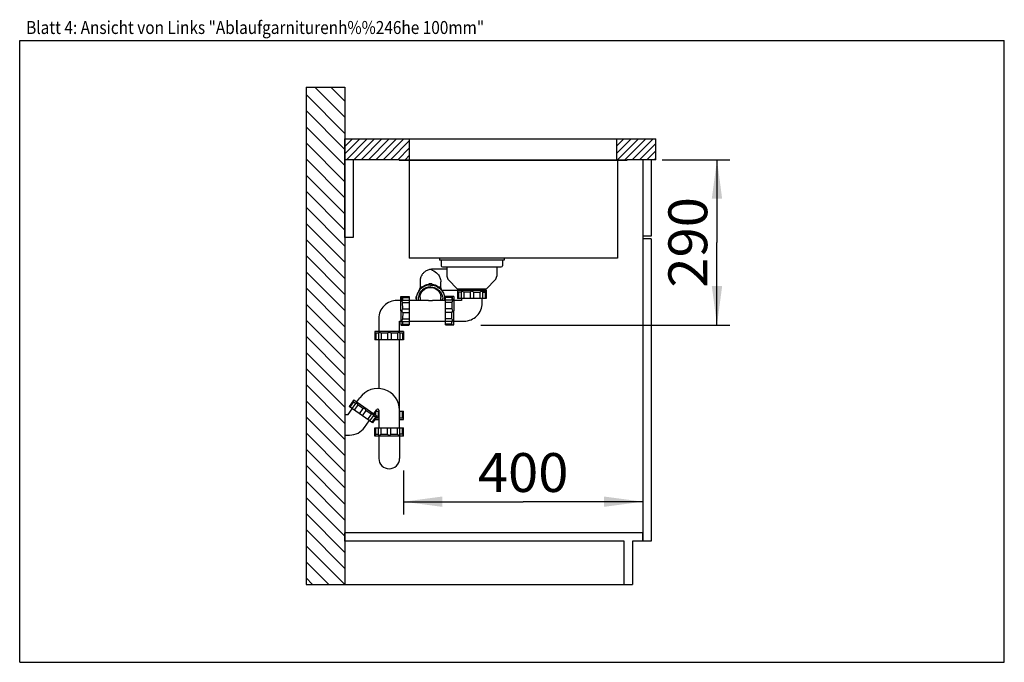
# Model space of a CAD drawing. Units: millimetres. Extents: x 0 to 38, y 0 to 24.8.
import ezdxf
from ezdxf.enums import TextEntityAlignment as Align

# ---------------------------------------------------------------- set-up
doc = ezdxf.new("R2010")
doc.units = ezdxf.units.MM
doc.header["$LTSCALE"] = 2.09
doc.layers.get('0').update_dxf_attribs({"linetype": 'CONTINUOUS'})
for name, color, linetype in [('ABLAUFGARNITUR', 7, 'CONTINUOUS'), ('ARBEITSPLATTE', 7, 'CONTINUOUS'), ('RUECKWAND', 7, 'CONTINUOUS'), ('SPUELE', 7, 'CONTINUOUS'), ('UNTERSCHRANK', 7, 'CONTINUOUS'), ('UNTERSCHRANK-TUERE', 7, 'CONTINUOUS')]:
    doc.layers.add(name, color=color, linetype=linetype)
doc.styles.get("Standard").update_dxf_attribs({"font": 'arial.ttf'})
doc.dimstyles.new('DIMSTYLE_1', dxfattribs={"dimtxt": 1.5, "dimasz": 1.5, "dimexe": 0.18, "dimexo": 0.0625, "dimgap": 0.09, "dimtad": 1, "dimlfac": 50, "dimdsep": 46, "dimtxsty": 'Standard', "dimblk": '_FILLED', "dimblk1": '_FILLED', "dimblk2": '_FILLED', "dimcen": 0.09, "dimclrt": 5, "dimadec": 0, "dimazin": 0, "dimtp": 0.8, "dimtm": 0.8, "dimtfac": 1, "dimtofl": 0, "dimtmove": 0, "dimatfit": 3, "dimldrblk": '_FILLED', "dimfxl": 0, "dimtolj": 1, "dimarcsym": 0})
doc.dimstyles.new('DIMSTYLE_2', dxfattribs={"dimtxt": 1.5, "dimasz": 1.5, "dimexe": 0.18, "dimexo": 0.0625, "dimgap": 0.09, "dimtad": 1, "dimdec": 0, "dimlfac": 50, "dimdsep": 46, "dimtxsty": 'Standard', "dimblk": '_FILLED', "dimblk1": '_FILLED', "dimblk2": '_FILLED', "dimcen": 0.09, "dimclrt": 5, "dimadec": 0, "dimazin": 0, "dimtp": 0.5, "dimtm": 0.5, "dimtfac": 1, "dimtdec": 0, "dimtofl": 0, "dimtmove": 0, "dimatfit": 3, "dimldrblk": '_FILLED', "dimfxl": 0, "dimtolj": 1, "dimarcsym": 0})

# ---------------------------------------------------------------- blocks, each defined once
blk = doc.blocks.new('_FILLED')
at = {"color": 0, "linetype": 'ByBlock'}
blk.add_solid([(0, 0), (-1, 0.133), (-1, -0.133)], dxfattribs=at)
blk = doc.blocks.new('*D1')
at = {"color": 2, "linetype": 'Continuous'}
for p, q in [((14.81, 7.4), (14.81, 5.7)), ((24.05, 6.6), (24.05, 5.7)), ((14.81, 6.2), (19.43, 6.2)), ((24.05, 6.2), (19.43, 6.2))]:
    blk.add_line(p, q, dxfattribs=at)
at = {"color": 2, "linetype": 'Continuous', "xscale": 1.5, "yscale": 1.5, "zscale": 1.5, "rotation": 180}
blk.add_blockref('_FILLED', (14.81, 6.2), dxfattribs=at)
at = {"color": 2, "linetype": 'Continuous', "xscale": 1.5, "yscale": 1.5, "zscale": 1.5}
blk.add_blockref('_FILLED', (24.05, 6.2), dxfattribs=at)
at = {"color": 5, "linetype": 'Continuous', "width": 1.00001}
blk.add_text('400', height=1.5, dxfattribs=at).set_placement((17.682, 6.575), (21.178, 6.575), align=Align.FIT)
blk = doc.blocks.new('*D2')
at = {"color": 2, "linetype": 'Continuous'}
for p, q in [((24.8, 19.4), (27.411, 19.4)), ((26.911, 19.4), (26.911, 16.21)), ((26.911, 13.02), (26.911, 16.21)), ((17.8, 13.02), (27.411, 13.02))]:
    blk.add_line(p, q, dxfattribs=at)
at = {"color": 2, "linetype": 'Continuous', "xscale": 1.5, "yscale": 1.5, "zscale": 1.5}
for p, rotation in [((26.911, 19.4), 90), ((26.911, 13.02), 270)]:
    blk.add_blockref('_FILLED', p, dxfattribs=dict(at, rotation=rotation))
at = {"color": 5, "linetype": 'Continuous', "width": 1.00001}
blk.add_text('290', height=1.5, rotation=90, dxfattribs=at).set_placement((26.536, 14.462), (26.536, 17.958), align=Align.FIT)

msp = doc.modelspace()

# ---------------------------------------------------------------- hatches: boundary and pattern name
at = {"linetype": 'Continuous'}
h = msp.add_hatch(dxfattribs=at)
h.set_pattern_fill('B', color=2, scale=0.439817, angle=135, style=0, pattern_type=0)
h.set_pattern_definition([(135, (0, 0), (-0.3109976, -0.3109976), [])])
edge = h.paths.add_edge_path()
edge.add_line((12.55, 22.2), (12.55, 3))
edge.add_line((11.05, 3), (12.55, 3))
edge.add_line((11.05, 22.2), (11.05, 3))
edge.add_line((11.05, 22.2), (12.55, 22.2))
h = msp.add_hatch(dxfattribs=at)
h.set_pattern_fill('DEFAULT__1', color=2, scale=0.2, angle=45, style=0, pattern_type=0)
h.set_pattern_definition([(45, (0, 0), (-0.1414214, 0.1414214), [])])
edge = h.paths.add_edge_path()
edge.add_line((24.55, 20.2), (23.05, 20.2))
edge.add_line((24.55, 19.4), (24.55, 20.2))
edge.add_line((24.55, 19.4), (23.05, 19.4))
edge.add_line((23.05, 19.4), (23.05, 20.2))
edge = h.paths.add_edge_path()
edge.add_line((15.05, 20.2), (12.55, 20.2))
edge.add_line((15.05, 19.4), (15.05, 20.2))
edge.add_line((15.05, 19.4), (12.55, 19.4))
edge.add_line((12.55, 19.4), (12.55, 20.2))

# ---------------------------------------------------------------- linework, layer by layer
at = {"color": 7, "linetype": 'Continuous'}
for p, q in [((0, 0), (0, 24)), ((0, 24), (38, 24)), ((38, 0), (38, 24)), ((0, 0), (38, 0))]:
    msp.add_line(p, q, dxfattribs=at)
at = {"layer": 'ABLAUFGARNITUR', "color": 7, "linetype": 'Continuous'}
for p, q in [((16.27, 15.52), (16.27, 15.31)), ((16.32, 15.26), (18.58, 15.26)), ((16.49, 15.26), (16.49, 14.90284)), ((18.41, 15.26), (18.41, 14.90284)), ((18.63, 15.52), (18.63, 15.31)), ((15.8523, 15.16577), (15.8182, 15.15955)), ((16.49, 15.17), (15.91179, 15.17)), ((15.45026, 14.70653), (15.45131, 14.45369)), ((15.53815, 14.47234), (15.53806, 14.49412)), ((15.78305, 14.56522), (15.78293, 14.59336)), ((15.92305, 14.56525), (15.92293, 14.59336)), ((16.16785, 14.47256), (16.16776, 14.49412)), ((16.2513, 14.4586), (16.25034, 14.68926)), ((16.25036, 14.68926), (16.25034, 14.6876)), ((16.54858, 14.76142), (16.89, 14.42)), ((18.35142, 14.76142), (18.01, 14.42)), ((14.71, 14.12), (15.03, 14.12)), ((14.71027, 14.02264), (14.71, 14.11996)), ((14.75034, 13.95891), (14.75, 14.12)), ((14.78006, 14.08527), (14.78028, 13.98385)), ((14.78006, 14.08527), (15.03006, 14.08527)), ((15.03, 14.11996), (15.03028, 13.98385)), ((15.30308, 14.03111), (15.30284, 14.08878)), ((15.43834, 14.38479), (15.43824, 14.40852)), ((15.45288, 14.07885), (15.45333, 13.97)), ((16.25334, 13.97), (16.25288, 14.08051)), ((16.26765, 14.38514), (16.26755, 14.40925)), ((16.28637, 14.37), (17.05, 14.37)), ((16.40307, 14.03375), (16.40284, 14.08951)), ((16.75, 14.12), (16.43, 14.12)), ((16.43036, 13.88485), (16.43, 14.11996)), ((16.68006, 14.08527), (16.43006, 14.08527)), ((16.68006, 14.08527), (16.68028, 13.98385)), ((16.71034, 13.95891), (16.71, 14.12)), ((16.75, 14.11996), (16.75027, 14.02264)), ((16.89004, 14.42), (18.00996, 14.42)), ((16.9, 14.36), (16.9, 14.04)), ((16.90004, 14.36), (17.99996, 14.36)), ((16.93473, 14.29), (16.93473, 14.04)), ((17.03615, 14.29), (16.93473, 14.29)), ((17.03534, 14.29716), (17.03534, 14.04)), ((17.05, 14.42), (17.05, 14.36)), ((17.13515, 14.29), (17.13515, 14.04)), ((17.38, 14.29), (17.13515, 14.29)), ((17.38, 14.29), (17.38, 14.04)), ((17.52, 14.29), (17.52, 14.04)), ((17.52, 14.29), (17.76485, 14.29)), ((17.76485, 14.29), (17.76485, 14.04)), ((18, 14.32), (17.83891, 14.32)), ((17.85, 14.36), (17.85, 14.42)), ((17.86385, 14.29), (17.96527, 14.29)), ((17.86466, 14.29716), (17.86466, 14.04)), ((17.96527, 14.29), (17.96527, 14.04)), ((18, 14.36), (18, 14.04)), ((14.71033, 13.97), (14.56, 13.97)), ((14.71048, 13.57), (14.71027, 14.02264)), ((14.77312, 13.98466), (15.03029, 13.98466)), ((14.78045, 13.64), (14.78036, 13.88485)), ((14.78036, 13.88485), (15.03036, 13.88485)), ((15.77225, 13.97), (15.03, 13.97)), ((15.03029, 13.98461), (15.03045, 13.64)), ((16.43, 13.97), (15.93775, 13.97)), ((16.68745, 13.98466), (16.43029, 13.98466)), ((16.43045, 13.5), (16.43036, 13.88485)), ((16.68036, 13.88485), (16.43036, 13.88485)), ((16.68036, 13.88485), (16.68045, 13.64)), ((16.75027, 14.02264), (16.75048, 13.57)), ((17.05, 13.97), (16.75033, 13.97)), ((17.99996, 14.04), (16.90004, 14.04)), ((17.05, 14.04), (17.05, 13.97)), ((17.85, 13.87), (17.85, 14.04)), ((14.71048, 13.57), (14.71027, 13.11736)), ((14.78045, 13.5), (14.78036, 13.25515)), ((14.78045, 13.64), (15.03045, 13.64)), ((14.78045, 13.5), (15.03045, 13.5)), ((15.03045, 13.64), (15.03036, 13.25515)), ((16.43029, 13.15539), (16.43045, 13.5)), ((16.68045, 13.64), (16.43045, 13.64)), ((16.68045, 13.5), (16.43045, 13.5)), ((16.68036, 13.25515), (16.68045, 13.5)), ((16.75027, 13.11736), (16.75048, 13.57)), ((13.86, 13.27), (13.86, 12.77)), ((14.66, 12.77), (14.66, 13.17)), ((14.66, 13.17), (14.71033, 13.17)), ((14.71027, 13.11736), (14.71, 13.02004)), ((14.71, 13.02), (15.03, 13.02)), ((14.77312, 13.15534), (15.03029, 13.15534)), ((14.78028, 13.15615), (14.78006, 13.05473)), ((14.78006, 13.05473), (15.03006, 13.05473)), ((14.78036, 13.25515), (15.03036, 13.25515)), ((15.03036, 13.25515), (15.03, 13.02004)), ((15.03, 13.17), (16.43, 13.17)), ((16.43, 13.02004), (16.43028, 13.15615)), ((16.75, 13.02), (16.43, 13.02)), ((16.68006, 13.05473), (16.43006, 13.05473)), ((16.68745, 13.15534), (16.43029, 13.15534)), ((16.68036, 13.25515), (16.43036, 13.25515)), ((16.68006, 13.05473), (16.68028, 13.15615)), ((16.75, 13.02004), (16.75027, 13.11736)), ((16.75033, 13.17), (17.15, 13.17)), ((13.71, 12.77), (13.71, 12.45)), ((14.81, 12.77), (13.71, 12.77)), ((13.74479, 12.7), (13.74479, 12.45)), ((13.84643, 12.7), (13.74479, 12.7)), ((13.84563, 12.70712), (13.84563, 12.45)), ((13.94551, 12.7), (13.94551, 12.45)), ((14.19045, 12.7), (13.94551, 12.7)), ((14.19045, 12.7), (14.19045, 12.45)), ((14.33045, 12.7), (14.33045, 12.45)), ((14.57521, 12.7), (14.33045, 12.7)), ((14.57521, 12.7), (14.57521, 12.45)), ((14.77533, 12.7), (14.67412, 12.7)), ((14.67494, 12.70721), (14.67494, 12.45)), ((14.77533, 12.7), (14.77533, 12.45)), ((14.81, 12.77), (14.81, 12.45)), ((14.80996, 12.45), (13.71004, 12.45)), ((13.86, 12.45), (13.86, 10.56859)), ((14.66, 9.05), (14.66, 12.45)), ((12.89432, 10.13401), (12.71078, 9.87188)), ((12.88263, 10.05675), (12.73923, 9.85196)), ((12.96915, 10.00491), (12.82165, 9.79425)), ((12.88263, 10.05675), (12.9657, 9.99858)), ((12.89432, 10.13401), (13.79539, 9.50308)), ((13.0468, 9.94179), (12.9034, 9.73701)), ((13.0172, 10.04797), (13.13191, 10.2118)), ((13.24737, 9.80135), (13.0468, 9.94179)), ((12.55, 9.57), (12.55, 8.77)), ((12.55, 9.57), (12.68252, 9.57)), ((12.68252, 9.57), (12.83365, 9.78585)), ((13.61181, 9.24097), (12.71082, 9.87186)), ((13.24737, 9.80135), (13.10397, 9.59656)), ((13.36205, 9.72105), (13.21865, 9.51626)), ((13.56262, 9.58061), (13.36205, 9.72105)), ((13.56262, 9.58061), (13.41922, 9.37582)), ((13.64848, 9.52923), (13.50098, 9.31858)), ((13.79539, 9.50308), (13.61185, 9.24095)), ((13.72679, 9.46566), (13.64371, 9.52383)), ((13.67252, 9.58911), (13.78723, 9.75294)), ((13.71, 9.56287), (13.71, 9.64264)), ((13.74479, 9.5385), (13.74479, 9.69)), ((13.74479, 9.69), (13.86, 9.69)), ((13.84563, 9.43288), (13.84563, 9.69)), ((13.86, 9.73), (13.86, 9.05)), ((14.66, 9.69), (14.80996, 9.69)), ((14.67494, 9.43279), (14.67494, 9.69)), ((14.77533, 9.44), (14.77533, 9.69)), ((14.81, 9.37), (14.81, 9.69)), ((13.30798, 9.0685), (13.48897, 9.32698)), ((13.72679, 9.46566), (13.5834, 9.26087)), ((13.71, 9.37), (13.71, 9.38112)), ((13.71, 9.37), (13.86, 9.37)), ((13.75123, 9.44), (13.84643, 9.44)), ((14.66, 9.37), (14.81, 9.37)), ((14.67412, 9.44), (14.77533, 9.44)), ((12.55, 8.77), (12.73457, 8.77)), ((13.71, 8.73), (13.71, 9.05)), ((13.71004, 9.05), (14.80996, 9.05)), ((13.74473, 8.8), (13.74473, 9.05)), ((13.74473, 8.8), (13.84615, 8.8)), ((13.84534, 8.79284), (13.84534, 9.05)), ((13.94515, 8.8), (13.94515, 9.05)), ((13.94515, 8.8), (14.19, 8.8)), ((14.19, 8.8), (14.19, 9.05)), ((14.33, 8.8), (14.33, 9.05)), ((14.33, 8.8), (14.57485, 8.8)), ((14.57485, 8.8), (14.57485, 9.05)), ((14.77527, 8.8), (14.67385, 8.8)), ((14.67466, 8.79284), (14.67466, 9.05)), ((14.77527, 8.8), (14.77527, 9.05)), ((14.81, 8.73), (14.81, 9.05)), ((14.81, 8.73), (13.71, 8.73)), ((13.86, 8.73), (13.86, 7.87)), ((14.66, 8.73), (14.66, 7.87))]:
    msp.add_line(p, q, dxfattribs=at)
for points in [[(15.8182, 15.15955), (15.7846, 15.15068), (15.75202, 15.13938), (15.7214, 15.12618), (15.6933, 15.11168), (15.66753, 15.09617), (15.64376, 15.07978), (15.62203, 15.06285), (15.60234, 15.04568), (15.5842, 15.02806), (15.56748, 15.01003), (15.55226, 14.99187), (15.53836, 14.97355), (15.52572, 14.95519), (15.51435, 14.93694), (15.50413, 14.91878), (15.49505, 14.90086), (15.48705, 14.88323), (15.47994, 14.86565), (15.47364, 14.84805), (15.46813, 14.83055), (15.46337, 14.81309), (15.45939, 14.7958), (15.45617, 14.7787), (15.45368, 14.76144), (15.45187, 14.74384), (15.45074, 14.72603), (15.45031, 14.70844)], [(15.91176, 15.17), (15.88688, 15.16925), (15.8523, 15.16577)]]:
    msp.add_lwpolyline(points, dxfattribs=at)
for centre, radius, start, end in [((16.32, 15.31), 0.05, 180, 270), ((18.58, 15.31), 0.05, 270, 360), ((15.75968, 14.72306), 0.44758, 73.487082, 78.348986), ((15.75369, 14.70286), 0.46865, 68.912337, 73.486744), ((16.69, 14.90284), 0.2, 180, 225), ((18.21, 14.90284), 0.2, 315, 360), ((15.83992, 14.08542), 0.50787, 145.471514, 152.124454), ((15.84061, 14.08498), 0.50869, 142.130729, 145.475269), ((15.84308, 14.01643), 0.54179, 139.97398, 140.158693), ((15.8444, 14.01529), 0.54353, 135.84961, 139.971742), ((15.52342, 14.40881), 0.08517, 173.449745, 180.017353), ((15.84504, 14.01469), 0.54441, 135.522363, 135.850515), ((15.84514, 14.01458), 0.54456, 130.917842, 135.521983), ((15.86136, 14.01486), 0.54426, 44.467246, 49.07308), ((15.86146, 14.01496), 0.54412, 44.236423, 44.46686), ((15.86207, 14.01554), 0.54328, 40.073872, 44.237304), ((15.8653, 14.08523), 0.50843, 34.530772, 37.856112), ((16.18246, 14.40885), 0.08509, 0.455053, 3.135228), ((15.8634, 14.01669), 0.54152, 39.828834, 40.071623), ((15.86571, 14.08548), 0.50796, 28.755981, 34.533359), ((15.83535, 13.05227), 1.65548, 48.387606, 49.976085), ((19.07379, 13.04169), 1.66946, 130.030567, 131.605742), ((14.56, 13.27), 0.69999, 89.999698, 180.000346), ((15.83104, 14.02313), 0.52792, 177.626511, 180.23928), ((15.83057, 14.02312), 0.52746, 180.238894, 185.783809), ((15.83335, 14.02321), 0.45523, 180.244685, 186.718467), ((15.83482, 14.07904), 0.45696, 185.097145, 193.816136), ((15.87085, 14.07921), 0.45704, 346.163796, 354.881749), ((15.87297, 14.02337), 0.45514, 353.260292, 0.228363), ((15.8755, 14.02332), 0.52761, 354.195854, 0.239352), ((15.87525, 14.02332), 0.52786, 0.239258, 2.352466), ((17.15, 13.87), 0.69999, 269.999698, 0.000346), ((13.82, 9.73), 0.84, 0, 145), ((11.27214, 9.67344), 1.65547, 13.387603, 14.976088), ((13.82, 9.73), 0.04, 0, 145), ((13.91884, 7.80729), 1.66945, 95.030562, 96.605748), ((12.73457, 9.47), 0.69999, 269.999866, 325.000134), ((12.63622, 10.0483), 1.66945, 310.030562, 311.605748), ((15.87465, 10.03772), 1.65547, 228.387603, 229.976088), ((14.26, 7.87), 0.4, 180, 360)]:
    msp.add_arc(centre, radius, start, end, dxfattribs=at)
for points, knots in [([(15.92231, 15.14013), (16.00551, 15.10807), (16.12498, 15.01911), (16.2267, 14.85036), (16.25011, 14.74363), (16.25034, 14.68926)], [0, 0, 0, 0, 0.4566507, 0.72152354, 1, 1, 1, 1]), ([(15.8532, 14.48803), (15.7913, 14.48803), (15.66655, 14.46389), (15.50841, 14.36031), (15.40242, 14.2051), (15.37786, 14.08193), (15.37812, 14.02127)], [0, 0, 0, 0, 0.25251782, 0.50354847, 0.75251614, 1, 1, 1, 1]), ([(15.4388, 14.41853), (15.44136, 14.44076), (15.46645, 14.48502), (15.51555, 14.49713), (15.53806, 14.49412)], [0, 0, 0, 0, 0.49632365, 1, 1, 1, 1]), ([(15.45288, 14.07885), (15.45289, 14.12973), (15.47384, 14.23295), (15.56293, 14.36294), (15.69575, 14.44977), (15.85208, 14.48037), (16.00853, 14.45043), (16.14169, 14.36415), (16.2313, 14.23453), (16.25266, 14.1314), (16.25288, 14.08051)], [0, 0, 0, 0, 0.12375338, 0.24823813, 0.37376399, 0.50001292, 0.6262578, 0.75177345, 0.87624794, 1, 1, 1, 1]), ([(15.85321, 14.56143), (15.78716, 14.56143), (15.65431, 14.53786), (15.53813, 14.46912), (15.48847, 14.42607)], [0, 0, 0, 0, 0.50127485, 1, 1, 1, 1]), ([(15.53806, 14.49412), (15.59125, 14.53371), (15.6738, 14.57329), (15.76083, 14.59042), (15.78293, 14.59336)], [0, 0, 0, 0, 0.74837081, 1, 1, 1, 1]), ([(15.78293, 14.59336), (15.79884, 14.61385), (15.85293, 14.64083), (15.90703, 14.61385), (15.92293, 14.59336)], [0, 0, 0, 0, 0.50003627, 1, 1, 1, 1]), ([(15.8532, 14.48803), (15.91477, 14.48803), (16.03883, 14.46415), (16.1964, 14.36163), (16.30257, 14.20782), (16.32786, 14.08552), (16.32811, 14.02518)], [0, 0, 0, 0, 0.25251808, 0.50353694, 0.75250329, 1, 1, 1, 1]), ([(15.85321, 14.56143), (15.91926, 14.56143), (16.05209, 14.53786), (16.16826, 14.46912), (16.2179, 14.42607)], [0, 0, 0, 0, 0.50129926, 1, 1, 1, 1]), ([(15.92293, 14.59336), (15.94503, 14.59042), (16.03205, 14.5733), (16.11458, 14.53371), (16.16776, 14.49412)], [0, 0, 0, 0, 0.25164165, 1, 1, 1, 1]), ([(16.16776, 14.49412), (16.19105, 14.49723), (16.24212, 14.48395), (16.26615, 14.4366), (16.26742, 14.4135)], [0, 0, 0, 0, 0.50382837, 1, 1, 1, 1]), ([(14.75, 14.12), (14.75318, 14.1168), (14.76251, 14.10459), (14.77288, 14.09334), (14.78006, 14.08527)], [0, 0, 0, 0, 0.29455407, 1, 1, 1, 1]), ([(15.42708, 14.36353), (15.39002, 14.31912), (15.32998, 14.21783), (15.30595, 14.10252), (15.30357, 14.04499)], [0, 0, 0, 0, 0.50116595, 1, 1, 1, 1]), ([(16.27927, 14.36353), (16.31631, 14.31911), (16.37632, 14.21783), (16.4003, 14.10251), (16.40266, 14.04499)], [0, 0, 0, 0, 0.50114401, 1, 1, 1, 1]), ([(16.68006, 14.08527), (16.68401, 14.08972), (16.69109, 14.09783), (16.6996, 14.10757), (16.70456, 14.11364), (16.70783, 14.1171), (16.70838, 14.11855), (16.7103, 14.12), (16.71, 14.12)], [0, 0, 0, 0, 0.38949541, 0.70891669, 0.8316462, 0.92347448, 0.98049804, 1, 1, 1, 1]), ([(17.06109, 14.32), (17.05425, 14.32), (17.03992, 14.31749), (17.03536, 14.30369), (17.03535, 14.29802)], [0, 0, 0, 0, 0.54697026, 1, 1, 1, 1]), ([(17.13515, 14.29), (17.12338, 14.29841), (17.10007, 14.3119), (17.07352, 14.32), (17.06109, 14.32)], [0, 0, 0, 0, 0.53778452, 1, 1, 1, 1]), ([(17.45, 14.32), (17.436, 14.32), (17.40964, 14.31483), (17.38778, 14.2991), (17.38, 14.29)], [0, 0, 0, 0, 0.5389929, 1, 1, 1, 1]), ([(17.52, 14.29), (17.51222, 14.2991), (17.49036, 14.31483), (17.464, 14.32), (17.45, 14.32)], [0, 0, 0, 0, 0.46102564, 1, 1, 1, 1]), ([(17.83891, 14.32), (17.82648, 14.32), (17.79993, 14.3119), (17.77662, 14.29841), (17.76485, 14.29)], [0, 0, 0, 0, 0.46223196, 1, 1, 1, 1]), ([(17.86465, 14.29802), (17.86464, 14.30369), (17.86008, 14.31749), (17.84575, 14.32), (17.83891, 14.32)], [0, 0, 0, 0, 0.45306969, 1, 1, 1, 1]), ([(14.77227, 13.98465), (14.76661, 13.98464), (14.75282, 13.98008), (14.75033, 13.96575), (14.75034, 13.95891)], [0, 0, 0, 0, 0.45278037, 1, 1, 1, 1]), ([(14.75034, 13.95891), (14.75035, 13.94647), (14.75846, 13.91993), (14.77196, 13.89662), (14.78036, 13.88485)], [0, 0, 0, 0, 0.46225397, 1, 1, 1, 1]), ([(15.77225, 13.97), (15.793, 13.97002), (15.82084, 13.96778), (15.84818, 13.96284), (15.85507, 13.96142)], [0, 0, 0, 0, 0.74668014, 1, 1, 1, 1]), ([(15.85507, 13.96142), (15.86195, 13.96284), (15.88924, 13.96778), (15.91704, 13.97002), (15.93775, 13.97)], [0, 0, 0, 0, 0.25333539, 1, 1, 1, 1]), ([(16.68036, 13.88485), (16.68877, 13.89662), (16.70226, 13.91992), (16.71035, 13.94648), (16.71034, 13.95891)], [0, 0, 0, 0, 0.53780644, 1, 1, 1, 1]), ([(16.71034, 13.95891), (16.71034, 13.96575), (16.7078, 13.98009), (16.69398, 13.98464), (16.68831, 13.98465)], [0, 0, 0, 0, 0.54668189, 1, 1, 1, 1]), ([(14.78045, 13.64), (14.77135, 13.63222), (14.75565, 13.61035), (14.75048, 13.584), (14.75048, 13.57)], [0, 0, 0, 0, 0.46094807, 1, 1, 1, 1]), ([(14.75048, 13.57), (14.75048, 13.556), (14.75565, 13.52965), (14.77135, 13.50778), (14.78045, 13.5)], [0, 0, 0, 0, 0.53907047, 1, 1, 1, 1]), ([(16.71048, 13.57), (16.71048, 13.584), (16.7053, 13.61037), (16.68956, 13.63222), (16.68045, 13.64)], [0, 0, 0, 0, 0.53891536, 1, 1, 1, 1]), ([(16.68045, 13.5), (16.68956, 13.50778), (16.7053, 13.52963), (16.71048, 13.556), (16.71048, 13.57)], [0, 0, 0, 0, 0.46110318, 1, 1, 1, 1]), ([(14.78006, 13.05473), (14.77288, 13.04666), (14.76251, 13.03541), (14.75318, 13.0232), (14.75, 13.02)], [0, 0, 0, 0, 0.70547536, 1, 1, 1, 1]), ([(14.75034, 13.18109), (14.75033, 13.17425), (14.75282, 13.15993), (14.76661, 13.15536), (14.77227, 13.15535)], [0, 0, 0, 0, 0.54725959, 1, 1, 1, 1]), ([(14.78036, 13.25515), (14.77196, 13.24338), (14.75846, 13.22007), (14.75035, 13.19353), (14.75034, 13.18109)], [0, 0, 0, 0, 0.53776251, 1, 1, 1, 1]), ([(16.71, 13.02), (16.7103, 13.02), (16.70838, 13.02145), (16.70783, 13.0229), (16.70456, 13.02636), (16.6996, 13.03243), (16.69109, 13.04217), (16.68401, 13.05028), (16.68006, 13.05473)], [0, 0, 0, 0, 0.01951166, 0.07654671, 0.16837027, 0.29109431, 0.61050896, 1, 1, 1, 1]), ([(16.71034, 13.18109), (16.71035, 13.19352), (16.70226, 13.22008), (16.68877, 13.24338), (16.68036, 13.25515)], [0, 0, 0, 0, 0.46221005, 1, 1, 1, 1]), ([(16.6883, 13.15535), (16.69398, 13.15536), (16.70779, 13.15991), (16.71034, 13.17424), (16.71034, 13.18109)], [0, 0, 0, 0, 0.45335807, 1, 1, 1, 1]), ([(13.74479, 12.7), (13.74034, 12.70396), (13.73218, 12.71108), (13.72256, 12.71947), (13.71628, 12.72464), (13.71318, 12.72755), (13.71105, 12.72879), (13.7103, 12.73), (13.71, 12.73)], [0, 0, 0, 0, 0.38910178, 0.70835942, 0.8311108, 0.92303857, 0.98024167, 1, 1, 1, 1]), ([(13.87143, 12.73), (13.86457, 12.73), (13.85021, 12.72748), (13.84565, 12.71365), (13.84563, 12.70797)], [0, 0, 0, 0, 0.54698914, 1, 1, 1, 1]), ([(13.94551, 12.7), (13.93374, 12.70841), (13.91043, 12.7219), (13.88387, 12.73), (13.87143, 12.73)], [0, 0, 0, 0, 0.53767381, 1, 1, 1, 1]), ([(14.26048, 12.73), (14.24648, 12.73), (14.22011, 12.72482), (14.19824, 12.7091), (14.19045, 12.7)], [0, 0, 0, 0, 0.53892504, 1, 1, 1, 1]), ([(14.33045, 12.7), (14.32268, 12.7091), (14.30083, 12.72483), (14.27448, 12.73), (14.26048, 12.73)], [0, 0, 0, 0, 0.46095784, 1, 1, 1, 1]), ([(14.64925, 12.73), (14.63682, 12.73), (14.61028, 12.72189), (14.58698, 12.70841), (14.57521, 12.7)], [0, 0, 0, 0, 0.46212115, 1, 1, 1, 1]), ([(14.67494, 12.70806), (14.67493, 12.71372), (14.67038, 12.72749), (14.65608, 12.73), (14.64925, 12.73)], [0, 0, 0, 0, 0.45308869, 1, 1, 1, 1]), ([(14.81, 12.73), (14.80681, 12.72683), (14.79463, 12.71753), (14.78339, 12.70717), (14.77533, 12.7)], [0, 0, 0, 0, 0.29400551, 1, 1, 1, 1]), ([(13.00334, 10.00885), (12.99773, 10.01277), (12.98455, 10.01893), (12.97291, 10.01024), (12.96964, 10.00561)], [0, 0, 0, 0, 0.54696972, 1, 1, 1, 1]), ([(13.0468, 9.94179), (13.04198, 9.95543), (13.03062, 9.97985), (13.01352, 10.00172), (13.00334, 10.00885)], [0, 0, 0, 0, 0.53778402, 1, 1, 1, 1]), ([(13.32191, 9.78578), (13.31044, 9.79381), (13.28589, 9.80469), (13.25896, 9.80435), (13.24737, 9.80135)], [0, 0, 0, 0, 0.53899341, 1, 1, 1, 1]), ([(13.36205, 9.72105), (13.3609, 9.73297), (13.35201, 9.75839), (13.33338, 9.77775), (13.32191, 9.78578)], [0, 0, 0, 0, 0.46102514, 1, 1, 1, 1]), ([(13.64049, 9.56271), (13.63031, 9.56984), (13.60391, 9.57843), (13.57708, 9.58075), (13.56262, 9.58061)], [0, 0, 0, 0, 0.46223249, 1, 1, 1, 1]), ([(13.64897, 9.52993), (13.65221, 9.53459), (13.65639, 9.5485), (13.6461, 9.55878), (13.64049, 9.56271)], [0, 0, 0, 0, 0.45307024, 1, 1, 1, 1]), ([(13.84563, 9.43203), (13.84564, 9.42766), (13.84752, 9.41828), (13.8557, 9.41294), (13.85996, 9.41159)], [0, 0, 0, 0, 0.49427143, 1, 1, 1, 1]), ([(14.65999, 9.41138), (14.6644, 9.41265), (14.67295, 9.41787), (14.67493, 9.42749), (14.67494, 9.43193)], [0, 0, 0, 0, 0.50810452, 1, 1, 1, 1]), ([(14.77533, 9.44), (14.78339, 9.43283), (14.79462, 9.42247), (14.80681, 9.41317), (14.81, 9.41)], [0, 0, 0, 0, 0.70602395, 1, 1, 1, 1]), ([(13.84535, 8.79198), (13.84536, 8.78631), (13.84991, 8.77251), (13.86425, 8.77), (13.87109, 8.77)], [0, 0, 0, 0, 0.45307024, 1, 1, 1, 1]), ([(13.87109, 8.77), (13.88352, 8.77), (13.91007, 8.7781), (13.93338, 8.79159), (13.94515, 8.8)], [0, 0, 0, 0, 0.46223249, 1, 1, 1, 1]), ([(14.19, 8.8), (14.19778, 8.7909), (14.21964, 8.77517), (14.246, 8.77), (14.26, 8.77)], [0, 0, 0, 0, 0.46102514, 1, 1, 1, 1]), ([(14.26, 8.77), (14.274, 8.77), (14.30036, 8.77517), (14.32222, 8.7909), (14.33, 8.8)], [0, 0, 0, 0, 0.53899341, 1, 1, 1, 1]), ([(14.57485, 8.8), (14.58662, 8.79159), (14.60993, 8.7781), (14.63648, 8.77), (14.64891, 8.77)], [0, 0, 0, 0, 0.53778402, 1, 1, 1, 1]), ([(14.64891, 8.77), (14.65575, 8.77), (14.67008, 8.77251), (14.67464, 8.78631), (14.67465, 8.79198)], [0, 0, 0, 0, 0.54696972, 1, 1, 1, 1])]:
    msp.add_open_spline(points, degree=3, knots=knots, dxfattribs=at)
for points in [[(15.30285, 14.08878), (15.30279, 14.10199), (15.30602, 14.11556), (15.31199, 14.12734)], [(16.39438, 14.12598), (16.39981, 14.11475), (16.40278, 14.10199), (16.40283, 14.08952)]]:
    msp.add_open_spline(points, degree=3, dxfattribs=at)
at = {"layer": 'ARBEITSPLATTE', "color": 7, "linetype": 'Continuous'}
for p, q in [((12.55, 19.4), (12.55, 20.2)), ((12.55, 20.2), (24.55, 20.2)), ((15.05, 19.4), (15.05, 20.2)), ((23.05, 19.4), (23.05, 20.2)), ((24.55, 19.4), (24.55, 20.2)), ((14.65, 19.4), (12.55, 19.4)), ((24.55, 19.4), (23.45, 19.4))]:
    msp.add_line(p, q, dxfattribs=at)
at = {"layer": 'RUECKWAND', "color": 7, "linetype": 'Continuous'}
for p, q in [((11.05, 22.2), (11.05, 3)), ((11.05, 22.2), (12.55, 22.2)), ((12.55, 22.2), (12.55, 9.57)), ((12.55, 8.77), (12.55, 3)), ((11.05, 3), (12.55, 3))]:
    msp.add_line(p, q, dxfattribs=at)
at = {"layer": 'SPUELE', "color": 7, "linetype": 'Continuous'}
for p, q in [((14.65, 19.4), (14.65, 19.38)), ((14.65, 19.4), (23.45, 19.4)), ((14.65, 19.38), (23.45, 19.38)), ((15.03, 19.38), (15.03, 15.6)), ((23.07, 19.38), (23.07, 15.6)), ((23.45, 19.4), (23.45, 19.38)), ((23.07, 15.6), (15.03, 15.6)), ((16.2, 15.6), (16.2, 15.52)), ((18.7, 15.6), (18.7, 15.52)), ((18.7, 15.52), (16.2, 15.52))]:
    msp.add_line(p, q, dxfattribs=at)
at = {"layer": 'UNTERSCHRANK', "color": 7, "linetype": 'Continuous'}
for p, q in [((12.55, 16.4), (12.55, 19.4)), ((12.87, 19.4), (12.55, 19.4)), ((12.87, 19.4), (12.87, 16.4)), ((12.87, 16.4), (12.55, 16.4)), ((24.05, 16.45), (24.05, 16.35)), ((24.05, 5), (12.55, 5)), ((12.55, 4.68), (12.55, 5)), ((24.05, 4.68), (24.05, 5)), ((23.33, 4.68), (12.55, 4.68)), ((23.33, 3), (23.33, 4.68)), ((24.05, 4.68), (23.65, 4.68)), ((23.65, 4.68), (23.65, 3)), ((12.55, 3), (23.65, 3))]:
    msp.add_line(p, q, dxfattribs=at)
at = {"layer": 'UNTERSCHRANK-TUERE', "color": 7, "linetype": 'Continuous'}
for p, q in [((24.05, 19.4), (24.05, 16.45)), ((24.37, 19.4), (24.05, 19.4)), ((24.37, 19.4), (24.37, 16.45)), ((24.37, 16.45), (24.05, 16.45)), ((24.37, 16.35), (24.05, 16.35)), ((24.05, 16.35), (24.05, 4.68)), ((24.37, 16.35), (24.37, 4.68)), ((24.37, 4.68), (24.05, 4.68))]:
    msp.add_line(p, q, dxfattribs=at)

# ---------------------------------------------------------------- texts
at = {"color": 5, "linetype": 'Continuous', "width": 0.998753}
msp.add_text('Blatt 4: Ansicht von Links "Ablaufgarniturenh%%246he 100mm"', height=0.5, dxfattribs=at).set_placement((0.25068, 24.25303), (17.9254, 24.25303), align=Align.FIT)

# ---------------------------------------------------------------- dimensions: what is measured, and where the dimension line sits
at = {"color": 2, "linetype": 'Continuous'}
dim = msp.add_linear_dim(base=(26.91092, 13.02), p1=(24.8, 19.4), p2=(17.8, 13.02), angle=270, text='290', dimstyle='DIMSTYLE_2', dxfattribs=at)
dim.commit()
dim.dimension.update_dxf_attribs({"geometry": '*D2', "text_midpoint": (26.56922, 14.64717), "dimtype": 160})
dim = msp.add_linear_dim(base=(24.05, 6.2), p1=(14.81, 7.4), p2=(24.05, 5.7), text='400', dimstyle='DIMSTYLE_1', dxfattribs=at)
dim.commit()
dim.dimension.update_dxf_attribs({"geometry": '*D1', "text_midpoint": (17.68186, 7.325), "dimtype": 160})

doc.saveas('drawing.dxf')
